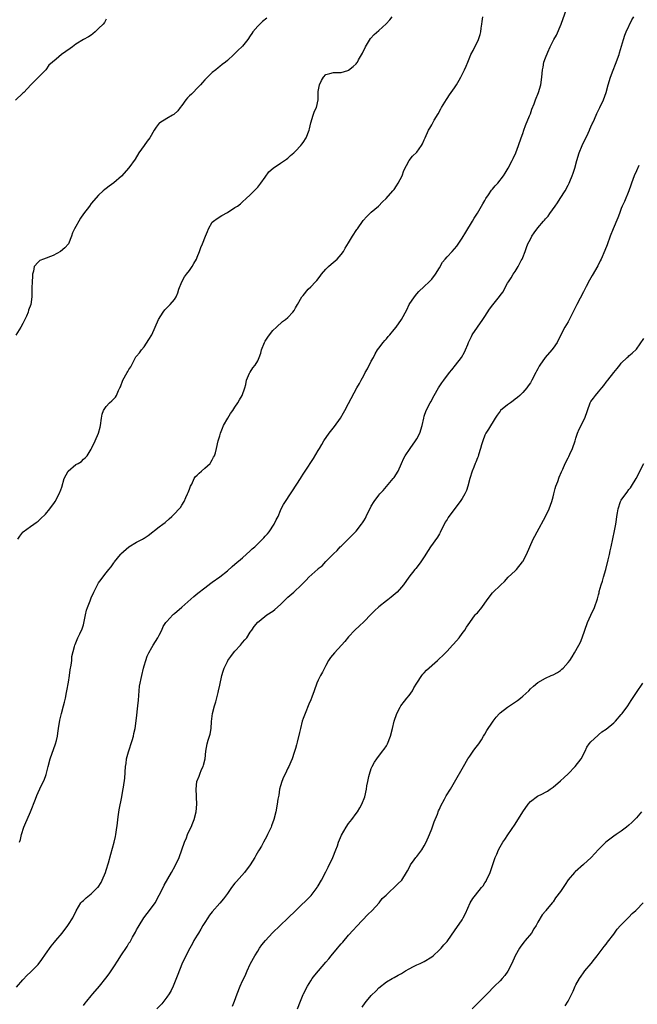
# Model space of a CAD drawing. Units: inches. Extents: x 2499000 to 2502000, y 1473000 to 1476000.
# Drawn here: x 2499410 to 2499573, y 1473690 to 1473950 of the extents above; entities that cross this region are included whole.
import ezdxf

# ---------------------------------------------------------------- set-up
doc = ezdxf.new("R2010")
doc.units = ezdxf.units.IN
doc.header["$MEASUREMENT"] = 0
doc.layers.add('LD24991473_10ft', color=100, linetype='Continuous')

msp = doc.modelspace()

# ---------------------------------------------------------------- linework, layer by layer
at = {"layer": 'LD24991473_10ft'}
for points, elevation in [([(2499409.31, 1473694.69), (2499411, 1473696.61), (2499412.15, 1473697.85), (2499413, 1473698.65), (2499413.32, 1473699), (2499415, 1473700.74), (2499416.01, 1473701.99), (2499417, 1473703.39), (2499418.47, 1473705.53), (2499419.37, 1473706.63), (2499419.7, 1473707), (2499421.35, 1473709), (2499422.84, 1473711), (2499423, 1473711.27), (2499424.16, 1473713), (2499425.09, 1473714.91), (2499426.31, 1473717), (2499426.66, 1473717.34), (2499427, 1473717.63), (2499427.71, 1473718.29), (2499428.55, 1473719), (2499429, 1473719.32), (2499430.7, 1473721), (2499430.84, 1473721.16), (2499431.64, 1473722.36), (2499431.95, 1473723), (2499432.79, 1473725), (2499433, 1473725.65), (2499433.58, 1473727.58), (2499434.18, 1473729.82), (2499435.14, 1473733), (2499435.48, 1473734.52), (2499435.56, 1473735), (2499435.61, 1473735.61), (2499435.95, 1473738.05), (2499436.06, 1473739), (2499436.27, 1473740.27), (2499436.45, 1473741.55), (2499437.08, 1473745), (2499437.36, 1473746.64), (2499437.56, 1473747.56), (2499437.87, 1473749.87), (2499438.08, 1473753), (2499438.24, 1473753.76), (2499438.39, 1473755), (2499438.9, 1473756.9), (2499439.89, 1473759.89), (2499440.21, 1473761), (2499440.32, 1473761.68), (2499440.63, 1473763), (2499441, 1473765.79), (2499441.37, 1473769), (2499441.51, 1473770.49), (2499441.7, 1473773), (2499441.82, 1473774.18), (2499441.95, 1473775), (2499442.23, 1473776.23), (2499442.37, 1473777), (2499442.85, 1473779), (2499443, 1473779.59), (2499443.42, 1473781), (2499443.84, 1473782.16), (2499444.23, 1473783), (2499445, 1473784.37), (2499445.37, 1473785), (2499446.62, 1473787), (2499447, 1473787.68), (2499447.65, 1473789), (2499448.07, 1473789.93), (2499448.78, 1473791), (2499449, 1473791.27), (2499450.56, 1473793), (2499450.8, 1473793.2), (2499451, 1473793.35), (2499453, 1473795.07), (2499456.11, 1473797.89), (2499457.2, 1473798.8), (2499459, 1473800.17), (2499460.63, 1473801.37), (2499461, 1473801.63), (2499463, 1473803.09), (2499465, 1473804.7), (2499466.23, 1473805.77), (2499467, 1473806.4), (2499469, 1473808.13), (2499471, 1473809.92), (2499471.56, 1473810.44), (2499472.21, 1473811), (2499474.29, 1473813), (2499474.63, 1473813.37), (2499475, 1473813.81), (2499475.56, 1473814.44), (2499475.99, 1473815), (2499477.34, 1473817), (2499477.91, 1473818.09), (2499478.36, 1473819), (2499479, 1473820.56), (2499479.21, 1473821), (2499479.83, 1473822.17), (2499480.31, 1473823), (2499481.63, 1473825), (2499482.21, 1473825.79), (2499484.26, 1473829), (2499484.53, 1473829.47), (2499485, 1473830.21), (2499485.54, 1473831), (2499487.7, 1473834.3), (2499489, 1473836.43), (2499489.32, 1473837), (2499489.95, 1473838.05), (2499490.48, 1473839), (2499491.87, 1473841), (2499493.25, 1473842.75), (2499494.85, 1473845), (2499495.66, 1473846.34), (2499496.05, 1473847), (2499497, 1473848.88), (2499499.2, 1473853), (2499499.87, 1473854.13), (2499500.28, 1473855), (2499501, 1473856.27), (2499501.39, 1473857), (2499501.97, 1473858.03), (2499503, 1473860.01), (2499503.55, 1473861), (2499504.01, 1473861.99), (2499504.67, 1473863), (2499505, 1473863.47), (2499506.14, 1473865), (2499506.54, 1473865.46), (2499507, 1473865.93), (2499507.48, 1473866.52), (2499507.93, 1473867), (2499509, 1473868.37), (2499509.54, 1473869), (2499510.97, 1473871), (2499512.39, 1473873.61), (2499513.03, 1473874.97), (2499514.4, 1473877), (2499515, 1473877.78), (2499515.58, 1473878.42), (2499517, 1473879.73), (2499518.29, 1473881), (2499518.66, 1473881.34), (2499519, 1473881.71), (2499519.91, 1473883), (2499521, 1473884.66), (2499521.84, 1473886.16), (2499522.53, 1473887), (2499523, 1473887.55), (2499524.33, 1473889), (2499525, 1473889.68), (2499525.58, 1473890.42), (2499527, 1473892.51), (2499527.95, 1473894.05), (2499529.74, 1473897), (2499530.2, 1473897.8), (2499531, 1473899.1), (2499532.44, 1473901.56), (2499533, 1473902.47), (2499533.28, 1473903), (2499533.92, 1473903.92), (2499534.78, 1473905.22), (2499535, 1473905.46), (2499535.7, 1473906.3), (2499536.37, 1473907), (2499537.92, 1473909), (2499538.31, 1473909.69), (2499539.14, 1473911), (2499540.22, 1473913), (2499540.44, 1473913.56), (2499541.15, 1473915), (2499541.9, 1473917), (2499542.56, 1473919), (2499543, 1473920.16), (2499543.26, 1473921), (2499543.71, 1473922.29), (2499544.78, 1473924.78), (2499545, 1473925.35), (2499545.43, 1473926.57), (2499545.97, 1473927.97), (2499546.34, 1473929), (2499547.12, 1473931), (2499547.77, 1473933), (2499548.07, 1473935), (2499548.2, 1473937), (2499548.35, 1473937.65), (2499548.59, 1473939), (2499549, 1473940.12), (2499549.6, 1473941.6), (2499550.26, 1473943), (2499551.23, 1473945), (2499551.87, 1473946.13), (2499553.1, 1473949), (2499554.58, 1473953)], 7650), ([(2499433, 1473950.31), (2499432.52, 1473949.48), (2499432.17, 1473949), (2499431, 1473947.85), (2499430.09, 1473947), (2499429.5, 1473946.5), (2499429, 1473946.14), (2499428.31, 1473945.69), (2499427.02, 1473945), (2499425, 1473943.71), (2499424.11, 1473943), (2499423.44, 1473942.56), (2499421.22, 1473941), (2499419.75, 1473939.75), (2499417.83, 1473938.17), (2499417.06, 1473937), (2499415.09, 1473935), (2499413.07, 1473933), (2499411.21, 1473931), (2499411, 1473930.76), (2499409, 1473928.98)], 7610), ([(2499475.38, 1473950.62), (2499474.29, 1473949.71), (2499473, 1473948.48), (2499471.73, 1473947), (2499471.42, 1473946.58), (2499471, 1473945.93), (2499470.35, 1473945), (2499469, 1473943.19), (2499468.84, 1473943), (2499467.88, 1473942.12), (2499466.74, 1473941), (2499465, 1473939.44), (2499464.47, 1473939), (2499463.6, 1473938.4), (2499463, 1473937.8), (2499462.52, 1473937.48), (2499461.97, 1473937), (2499461, 1473936.24), (2499459, 1473934.33), (2499458.39, 1473933.61), (2499457.9, 1473933), (2499457, 1473932.11), (2499455.92, 1473931), (2499455.48, 1473930.52), (2499455, 1473930.08), (2499454.46, 1473929.54), (2499453.98, 1473929), (2499453, 1473927.55), (2499452.52, 1473927), (2499451.91, 1473926.09), (2499450.84, 1473925.16), (2499450.5, 1473925), (2499449, 1473924.15), (2499447.13, 1473923), (2499447, 1473922.88), (2499446.18, 1473921.82), (2499445.65, 1473921), (2499444.5, 1473919), (2499443.84, 1473918.16), (2499443.04, 1473917), (2499441.62, 1473915), (2499440.6, 1473913.4), (2499439, 1473911.12), (2499437, 1473908.88), (2499435, 1473907.11), (2499433.75, 1473906.25), (2499433, 1473905.6), (2499432.65, 1473905.35), (2499432.23, 1473905), (2499431, 1473903.87), (2499429, 1473901.67), (2499428.54, 1473901), (2499427.04, 1473898.96), (2499426.22, 1473897.78), (2499425.76, 1473897), (2499425, 1473895.57), (2499424.64, 1473895), (2499424.12, 1473893.88), (2499423.81, 1473893), (2499423, 1473890.99), (2499422.05, 1473889.95), (2499420.94, 1473889), (2499419, 1473887.97), (2499416.43, 1473887), (2499415.43, 1473886.57), (2499415, 1473886.15), (2499413.99, 1473885), (2499413.79, 1473883.79), (2499413.54, 1473883), (2499413.54, 1473882.46), (2499413.43, 1473881), (2499413.36, 1473879.36), (2499413.39, 1473879), (2499413.36, 1473877.36), (2499413.36, 1473877), (2499413.05, 1473875), (2499412.49, 1473873.51), (2499412.38, 1473873), (2499411.91, 1473871.91), (2499411.49, 1473871), (2499411.32, 1473870.68), (2499411, 1473870.01), (2499410.44, 1473869), (2499409.1, 1473866.9)], 7620), ([(2499409.65, 1473813), (2499410.19, 1473813.81), (2499411, 1473814.91), (2499411.08, 1473815), (2499413, 1473816.36), (2499413.84, 1473817), (2499414.54, 1473817.46), (2499415, 1473817.79), (2499415.64, 1473818.36), (2499417, 1473819.65), (2499418.1, 1473821), (2499419.3, 1473822.7), (2499419.5, 1473823), (2499420.6, 1473825), (2499421, 1473826.05), (2499421.24, 1473826.76), (2499421.9, 1473829), (2499422.98, 1473831), (2499425, 1473832.7), (2499425.57, 1473833), (2499426.43, 1473833.57), (2499427, 1473834.12), (2499427.47, 1473834.53), (2499427.93, 1473835), (2499429, 1473836.82), (2499429.16, 1473837.16), (2499430.12, 1473839), (2499430.98, 1473841), (2499431.4, 1473842.6), (2499431.49, 1473843), (2499431.71, 1473845), (2499431.93, 1473846.07), (2499432.27, 1473847), (2499433, 1473848.05), (2499433.89, 1473849), (2499434.45, 1473849.55), (2499435.44, 1473850.56), (2499435.74, 1473851), (2499436.26, 1473852.26), (2499436.63, 1473853), (2499436.74, 1473853.26), (2499437.4, 1473855), (2499438.54, 1473857), (2499438.72, 1473857.28), (2499439, 1473857.81), (2499439.5, 1473858.5), (2499440.85, 1473861.15), (2499441, 1473861.39), (2499441.76, 1473862.24), (2499442.35, 1473863), (2499443, 1473863.78), (2499444.26, 1473865.74), (2499445, 1473867.01), (2499445.94, 1473869), (2499446.83, 1473871), (2499448.03, 1473873), (2499448.44, 1473873.56), (2499449.9, 1473875), (2499451, 1473876.31), (2499451.46, 1473877), (2499451.9, 1473878.1), (2499452.18, 1473879), (2499452.99, 1473881.01), (2499453.69, 1473882.31), (2499454.22, 1473883), (2499455, 1473883.96), (2499455.73, 1473885), (2499456.16, 1473885.84), (2499456.81, 1473887), (2499457, 1473887.51), (2499457.62, 1473889), (2499457.97, 1473890.03), (2499458.41, 1473891), (2499459.19, 1473893), (2499459.74, 1473894.26), (2499460.03, 1473895), (2499461, 1473896.7), (2499461.31, 1473897), (2499462.29, 1473897.71), (2499463.51, 1473898.49), (2499465, 1473899.3), (2499467, 1473900.57), (2499467.65, 1473901), (2499468.43, 1473901.57), (2499469, 1473902.06), (2499469.94, 1473903), (2499471, 1473903.92), (2499472.52, 1473905.48), (2499473, 1473905.95), (2499473.87, 1473907), (2499475, 1473908.61), (2499475.96, 1473910.04), (2499477.09, 1473911), (2499479, 1473912.34), (2499480.11, 1473913), (2499480.62, 1473913.38), (2499481, 1473913.63), (2499481.67, 1473914.33), (2499482.52, 1473915), (2499483, 1473915.44), (2499484.36, 1473917), (2499484.64, 1473917.36), (2499485, 1473917.79), (2499485.79, 1473919), (2499486.58, 1473921), (2499486.65, 1473921.35), (2499487.04, 1473922.96), (2499487.66, 1473925), (2499487.99, 1473926.01), (2499488.49, 1473927), (2499488.94, 1473929), (2499488.97, 1473931), (2499489, 1473931.28), (2499489.31, 1473933), (2499489.87, 1473934.13), (2499490.39, 1473935), (2499491, 1473935.73), (2499492.03, 1473936.03), (2499493, 1473936.29), (2499494.23, 1473936.23), (2499495, 1473936.23), (2499496.77, 1473936.77), (2499497, 1473936.86), (2499498.2, 1473937.8), (2499499, 1473938.57), (2499499.19, 1473938.81), (2499499.31, 1473939), (2499499.64, 1473939.64), (2499500.64, 1473941.36), (2499501.43, 1473943), (2499502.79, 1473945.21), (2499503.73, 1473946.27), (2499505, 1473947.35), (2499506.93, 1473949.07), (2499507.85, 1473950.15), (2499508.53, 1473951)], 7630), ([(2499410.07, 1473733), (2499410.33, 1473733.67), (2499410.6, 1473735), (2499411.21, 1473737), (2499411.77, 1473738.23), (2499412.08, 1473739), (2499413.04, 1473741.04), (2499414.34, 1473744.34), (2499414.68, 1473745.32), (2499415.86, 1473747.86), (2499416.62, 1473749.38), (2499417.15, 1473750.85), (2499417.2, 1473751.2), (2499417.66, 1473753), (2499418.21, 1473755), (2499419.59, 1473759), (2499419.83, 1473759.83), (2499420.11, 1473761), (2499420.2, 1473761.8), (2499420.43, 1473763), (2499420.75, 1473765.25), (2499421.17, 1473767), (2499421.76, 1473769), (2499421.99, 1473770.01), (2499422.26, 1473771), (2499422.55, 1473772.55), (2499422.62, 1473773), (2499423, 1473775.22), (2499423.27, 1473777), (2499423.47, 1473778.53), (2499423.77, 1473779.77), (2499423.88, 1473781), (2499423.92, 1473782.08), (2499424.64, 1473784.64), (2499424.69, 1473785), (2499424.78, 1473785.22), (2499425, 1473785.62), (2499425.54, 1473787), (2499426.01, 1473788.01), (2499426.66, 1473789.34), (2499427, 1473790.43), (2499427.12, 1473790.88), (2499427.51, 1473793), (2499427.75, 1473794.25), (2499428.03, 1473795), (2499428.72, 1473796.72), (2499428.81, 1473797), (2499429, 1473797.49), (2499429.69, 1473799), (2499430.67, 1473801), (2499431, 1473801.53), (2499431.66, 1473802.34), (2499432.1, 1473803), (2499433, 1473804.09), (2499433.69, 1473805), (2499434.32, 1473805.68), (2499435, 1473806.74), (2499435.11, 1473806.89), (2499435.16, 1473807), (2499436.74, 1473809), (2499436.87, 1473809.13), (2499439, 1473810.99), (2499441, 1473812.23), (2499442.56, 1473813), (2499442.84, 1473813.16), (2499443, 1473813.3), (2499444.04, 1473813.96), (2499447, 1473816.26), (2499447.91, 1473817), (2499448.54, 1473817.46), (2499449.65, 1473818.35), (2499450.32, 1473819), (2499451, 1473819.68), (2499452.24, 1473821), (2499452.59, 1473821.41), (2499453, 1473821.96), (2499453.6, 1473823), (2499454.03, 1473824.03), (2499454.5, 1473825), (2499454.65, 1473825.35), (2499455, 1473826.24), (2499455.27, 1473827), (2499455.57, 1473827.57), (2499456.26, 1473829), (2499456.53, 1473829.47), (2499457, 1473829.96), (2499457.52, 1473830.48), (2499458.2, 1473831), (2499459, 1473831.77), (2499460.41, 1473833), (2499460.61, 1473833.39), (2499461, 1473833.98), (2499461.33, 1473834.67), (2499461.58, 1473835), (2499461.85, 1473835.85), (2499462.09, 1473837), (2499462.53, 1473839), (2499463, 1473840.33), (2499463.16, 1473841), (2499463.66, 1473842.34), (2499463.93, 1473843), (2499465.07, 1473845), (2499465.8, 1473846.2), (2499466.39, 1473847), (2499467, 1473847.91), (2499467.77, 1473849), (2499468.18, 1473849.82), (2499468.93, 1473851), (2499469.6, 1473853), (2499469.83, 1473853.83), (2499470.04, 1473855), (2499470.85, 1473856.85), (2499470.89, 1473857), (2499470.93, 1473857.07), (2499471, 1473857.15), (2499471.75, 1473858.25), (2499472.33, 1473859), (2499473, 1473860.09), (2499473.42, 1473861), (2499473.85, 1473862.15), (2499474.04, 1473863), (2499474.82, 1473865), (2499475, 1473865.32), (2499475.64, 1473866.36), (2499476.12, 1473867), (2499477, 1473868.12), (2499477.97, 1473869), (2499479.53, 1473870.47), (2499480.38, 1473871), (2499481, 1473871.6), (2499482.26, 1473873), (2499482.59, 1473873.41), (2499483, 1473874.09), (2499483.48, 1473875), (2499484.68, 1473877), (2499485, 1473877.41), (2499486.34, 1473879), (2499487, 1473879.63), (2499488.29, 1473881), (2499488.64, 1473881.36), (2499489.52, 1473882.48), (2499489.84, 1473883), (2499491, 1473884.31), (2499491.68, 1473885), (2499492.36, 1473885.64), (2499493.96, 1473887), (2499495, 1473888.21), (2499495.62, 1473889), (2499496.14, 1473889.86), (2499497, 1473891.24), (2499498.01, 1473893), (2499499.21, 1473894.79), (2499499.33, 1473895), (2499500.84, 1473897.16), (2499501.8, 1473898.2), (2499502.65, 1473899), (2499503, 1473899.35), (2499504.87, 1473901), (2499505.92, 1473902.08), (2499506.88, 1473903), (2499508.72, 1473905), (2499509, 1473905.34), (2499509.68, 1473906.32), (2499510.11, 1473907), (2499511.13, 1473909), (2499511.61, 1473910.39), (2499512.96, 1473913.04), (2499513.86, 1473914.14), (2499515, 1473915.26), (2499516.25, 1473917), (2499516.55, 1473917.45), (2499517, 1473918.44), (2499517.22, 1473919), (2499518.1, 1473921), (2499518.43, 1473921.57), (2499519, 1473922.48), (2499519.64, 1473923.64), (2499520.63, 1473925.37), (2499521.32, 1473926.68), (2499521.51, 1473927), (2499522.82, 1473929.17), (2499523, 1473929.43), (2499523.68, 1473930.32), (2499525, 1473932.17), (2499525.54, 1473933), (2499526.21, 1473934.21), (2499526.67, 1473935), (2499527.63, 1473937), (2499528.05, 1473937.95), (2499528.46, 1473939), (2499529, 1473940.34), (2499529.3, 1473941), (2499529.89, 1473942.11), (2499531.28, 1473945), (2499531.71, 1473946.29), (2499531.88, 1473947), (2499531.99, 1473947.99), (2499532.15, 1473949), (2499532.28, 1473949.72), (2499532.41, 1473951)], 7640), ([(2499427, 1473689.88), (2499427.48, 1473690.52), (2499427.89, 1473691), (2499429, 1473692.44), (2499429.47, 1473693), (2499431.24, 1473695), (2499432.93, 1473697.07), (2499433.76, 1473698.24), (2499435, 1473700.12), (2499436.18, 1473701.82), (2499436.88, 1473703), (2499438.51, 1473705.49), (2499439, 1473706.3), (2499439.28, 1473706.72), (2499439.96, 1473707.96), (2499440.72, 1473709.28), (2499441, 1473709.82), (2499441.45, 1473710.55), (2499441.67, 1473711), (2499442.93, 1473713), (2499443.85, 1473714.15), (2499444.47, 1473715), (2499445.88, 1473717), (2499446.99, 1473719), (2499448, 1473721), (2499448.32, 1473721.68), (2499450.26, 1473725), (2499451.22, 1473726.78), (2499452.22, 1473729), (2499453, 1473731), (2499453.7, 1473733), (2499454.17, 1473734.17), (2499454.48, 1473735), (2499455, 1473736.16), (2499455.4, 1473737), (2499455.86, 1473738.14), (2499456.24, 1473739), (2499456.77, 1473741), (2499456.93, 1473743), (2499456.85, 1473744.85), (2499456.82, 1473745.18), (2499456.75, 1473747), (2499456.97, 1473749), (2499457.54, 1473750.46), (2499457.7, 1473751), (2499458.2, 1473752.2), (2499458.59, 1473753), (2499458.7, 1473753.3), (2499459.11, 1473755), (2499459.27, 1473757), (2499459.64, 1473759), (2499459.9, 1473759.9), (2499460.27, 1473761), (2499460.44, 1473761.56), (2499460.69, 1473763), (2499460.83, 1473764.83), (2499461.1, 1473767), (2499461.58, 1473769), (2499461.92, 1473770.08), (2499462.53, 1473772.53), (2499462.67, 1473773), (2499463, 1473774.46), (2499463.5, 1473777), (2499463.84, 1473778.16), (2499464.13, 1473779), (2499465, 1473780.71), (2499465.15, 1473781), (2499465.92, 1473782.08), (2499466.63, 1473783), (2499467, 1473783.44), (2499468.44, 1473785), (2499469, 1473785.72), (2499469.58, 1473786.42), (2499470.09, 1473787), (2499471, 1473788.44), (2499471.45, 1473789), (2499472.03, 1473789.97), (2499473, 1473791.1), (2499473.4, 1473791.4), (2499475.42, 1473793), (2499477, 1473793.97), (2499477.51, 1473794.49), (2499479, 1473795.75), (2499480.27, 1473797), (2499481, 1473797.69), (2499482.54, 1473799), (2499484.56, 1473801), (2499484.79, 1473801.21), (2499485, 1473801.44), (2499485.78, 1473802.22), (2499486.51, 1473803), (2499488.89, 1473805.11), (2499489, 1473805.24), (2499489.99, 1473806.01), (2499491, 1473807.12), (2499493, 1473809.12), (2499493.96, 1473810.04), (2499494.8, 1473811), (2499495, 1473811.2), (2499497, 1473813.15), (2499497.96, 1473814.04), (2499499, 1473815.15), (2499500.45, 1473817), (2499500.68, 1473817.32), (2499501, 1473817.9), (2499501.43, 1473818.58), (2499501.67, 1473819), (2499503, 1473821.75), (2499503.76, 1473823), (2499505, 1473824.67), (2499505.27, 1473825), (2499506.13, 1473825.87), (2499507, 1473826.9), (2499508.74, 1473829), (2499509, 1473829.35), (2499510.05, 1473831), (2499510.99, 1473833), (2499511.62, 1473834.38), (2499511.92, 1473835), (2499513.23, 1473837), (2499514.71, 1473839), (2499515, 1473839.51), (2499515.81, 1473841), (2499516.4, 1473843), (2499516.83, 1473845), (2499517, 1473845.51), (2499517.53, 1473847), (2499518.53, 1473849), (2499518.7, 1473849.3), (2499519.57, 1473851), (2499520.73, 1473853), (2499521.66, 1473854.34), (2499522.14, 1473855), (2499523.67, 1473857), (2499524.22, 1473857.78), (2499525.26, 1473859), (2499526.79, 1473861), (2499527.6, 1473862.4), (2499527.9, 1473863), (2499528.45, 1473864.45), (2499528.69, 1473865), (2499529, 1473865.65), (2499529.45, 1473866.55), (2499529.66, 1473867), (2499531, 1473868.99), (2499532.48, 1473871), (2499533, 1473871.85), (2499534.25, 1473873.75), (2499535.09, 1473874.91), (2499536.87, 1473877.13), (2499537, 1473877.33), (2499537.72, 1473878.28), (2499539, 1473880.65), (2499539.21, 1473881), (2499539.93, 1473882.07), (2499540.5, 1473883), (2499541, 1473883.69), (2499541.76, 1473885), (2499542.57, 1473886.57), (2499542.82, 1473887), (2499543, 1473887.38), (2499543.59, 1473889), (2499543.99, 1473890.01), (2499544.33, 1473891), (2499545, 1473892.25), (2499545.43, 1473893), (2499546.04, 1473893.96), (2499547, 1473895.24), (2499548.5, 1473897), (2499548.71, 1473897.29), (2499549, 1473897.65), (2499549.66, 1473898.34), (2499550.17, 1473899), (2499551.55, 1473901), (2499552.13, 1473901.87), (2499552.9, 1473903), (2499554.17, 1473905), (2499555, 1473906.53), (2499555.24, 1473907), (2499555.43, 1473907.43), (2499556.08, 1473909), (2499556.3, 1473909.7), (2499556.78, 1473911), (2499557.29, 1473913), (2499557.86, 1473915), (2499558.69, 1473917), (2499560.24, 1473920.24), (2499560.59, 1473921), (2499560.71, 1473921.29), (2499561, 1473921.88), (2499561.34, 1473922.66), (2499561.51, 1473923), (2499561.94, 1473923.94), (2499562.57, 1473925.43), (2499563.35, 1473927), (2499564.28, 1473929), (2499564.98, 1473931), (2499565.54, 1473933), (2499566.18, 1473935), (2499566.85, 1473936.85), (2499567.5, 1473938.5), (2499568.42, 1473941), (2499568.55, 1473941.45), (2499569.56, 1473945), (2499569.92, 1473946.08), (2499570.32, 1473947), (2499571.82, 1473950.18), (2499572.31, 1473951)], 7660), ([(2499573.67, 1473911.67), (2499573, 1473910.26), (2499572.43, 1473909), (2499571.67, 1473907), (2499571.5, 1473906.5), (2499570.98, 1473905.02), (2499569.83, 1473902.17), (2499569.25, 1473901), (2499569, 1473900.36), (2499568.5, 1473899), (2499568.14, 1473897.86), (2499566.89, 1473895), (2499566.11, 1473893), (2499565.29, 1473890.71), (2499564.71, 1473889.29), (2499563.66, 1473887), (2499563.47, 1473886.53), (2499562.78, 1473885.22), (2499561.31, 1473882.69), (2499560.59, 1473881.41), (2499559.76, 1473879.76), (2499559, 1473878.33), (2499557.29, 1473875), (2499555.2, 1473870.8), (2499555, 1473870.45), (2499554.1, 1473869), (2499553.03, 1473866.97), (2499552.05, 1473865), (2499551, 1473863.5), (2499550.63, 1473863), (2499548.93, 1473861), (2499547.53, 1473859), (2499547.33, 1473858.67), (2499547, 1473857.98), (2499546.65, 1473857.35), (2499546.48, 1473857), (2499545.42, 1473855), (2499545, 1473854.33), (2499544.46, 1473853.54), (2499544.05, 1473853), (2499543, 1473851.77), (2499542.26, 1473851), (2499541.6, 1473850.4), (2499541, 1473849.95), (2499540.48, 1473849.52), (2499539.75, 1473849), (2499539, 1473848.51), (2499537.12, 1473847), (2499537, 1473846.86), (2499536.21, 1473845.79), (2499535.67, 1473845), (2499533.94, 1473842.06), (2499533.28, 1473841), (2499533, 1473840.45), (2499532.43, 1473839), (2499532.1, 1473837.9), (2499531.87, 1473837), (2499531.29, 1473835.29), (2499531.18, 1473834.82), (2499531, 1473834.47), (2499530.63, 1473833.37), (2499530.44, 1473833), (2499530.03, 1473832.03), (2499529.67, 1473831), (2499529.05, 1473829), (2499528.51, 1473827), (2499528.1, 1473825.89), (2499527.69, 1473825), (2499527, 1473823.77), (2499526.45, 1473823), (2499523.46, 1473819), (2499523.27, 1473818.73), (2499523, 1473818.24), (2499522.52, 1473817.48), (2499521.21, 1473814.79), (2499521, 1473814.45), (2499520.45, 1473813.55), (2499518.63, 1473811), (2499517.99, 1473810.01), (2499517, 1473808.4), (2499516.07, 1473807), (2499515.62, 1473806.38), (2499514.73, 1473805.27), (2499514.5, 1473805), (2499512.93, 1473803), (2499511.53, 1473801), (2499511, 1473800.35), (2499509.85, 1473799), (2499508.28, 1473797.72), (2499507.33, 1473797), (2499507, 1473796.78), (2499505, 1473795.19), (2499503.86, 1473794.14), (2499503, 1473793.18), (2499501, 1473791.19), (2499499.84, 1473790.16), (2499498.63, 1473789), (2499497, 1473787.2), (2499495.97, 1473786.03), (2499495.12, 1473785), (2499493.24, 1473783), (2499492.26, 1473781.74), (2499491.73, 1473781), (2499491, 1473779.67), (2499490.61, 1473779), (2499490.09, 1473777.91), (2499489.54, 1473777), (2499489, 1473775.81), (2499488.65, 1473775), (2499487.95, 1473773), (2499487.29, 1473771.29), (2499487, 1473770.59), (2499486.51, 1473769.49), (2499485.49, 1473767), (2499485, 1473765.66), (2499484.78, 1473765), (2499484.27, 1473763), (2499484.05, 1473761.95), (2499483.41, 1473759.41), (2499483.27, 1473758.73), (2499483, 1473757.72), (2499482.67, 1473756.67), (2499482.09, 1473755), (2499481.75, 1473754.25), (2499481.26, 1473753), (2499481, 1473752.52), (2499480.25, 1473751), (2499479.82, 1473750.18), (2499479.33, 1473749), (2499479, 1473747.92), (2499478.76, 1473747), (2499478.54, 1473745.46), (2499478.32, 1473744.32), (2499478.15, 1473743), (2499477.76, 1473741), (2499477.27, 1473739), (2499476.68, 1473737.32), (2499476.55, 1473737), (2499475.58, 1473735), (2499475.37, 1473734.63), (2499474.54, 1473733), (2499473.97, 1473731.97), (2499473.42, 1473731), (2499473.25, 1473730.75), (2499472.51, 1473729.49), (2499472.25, 1473729), (2499471.01, 1473727), (2499469.51, 1473725), (2499467.36, 1473722.64), (2499467, 1473722.19), (2499466.09, 1473721), (2499465, 1473719.48), (2499463.94, 1473718.06), (2499463, 1473716.91), (2499461, 1473714.6), (2499460.31, 1473713.69), (2499459.86, 1473713), (2499459, 1473711.75), (2499458.54, 1473711), (2499457.98, 1473710.02), (2499457.33, 1473709), (2499457, 1473708.44), (2499456.16, 1473707), (2499455.77, 1473706.23), (2499455.05, 1473705), (2499454.02, 1473703), (2499453, 1473700.81), (2499451.9, 1473698.1), (2499451, 1473695.85), (2499450.64, 1473695), (2499450.12, 1473693.88), (2499449.58, 1473693), (2499449, 1473692.12), (2499448.21, 1473691), (2499447.66, 1473690.34), (2499446.4, 1473689)], 7670), ([(2499466.33, 1473689.67), (2499466.87, 1473691), (2499467.6, 1473693), (2499468.38, 1473695), (2499469, 1473696.4), (2499469.31, 1473697), (2499469.85, 1473698.15), (2499470.24, 1473699), (2499471, 1473700.8), (2499471.1, 1473701), (2499472.21, 1473703), (2499473, 1473704.25), (2499473.51, 1473705), (2499474.13, 1473705.87), (2499475.02, 1473707), (2499476.94, 1473709.06), (2499481, 1473712.93), (2499483.06, 1473715), (2499487.08, 1473718.92), (2499488.72, 1473721), (2499488.83, 1473721.17), (2499489, 1473721.44), (2499489.86, 1473723), (2499491, 1473725.15), (2499491.63, 1473726.37), (2499492.88, 1473729), (2499493.66, 1473731), (2499494.03, 1473732.03), (2499494.35, 1473733), (2499495.1, 1473734.9), (2499496.37, 1473737), (2499497, 1473737.92), (2499497.86, 1473739), (2499499, 1473740.54), (2499499.32, 1473741), (2499499.96, 1473742.04), (2499500.5, 1473743), (2499501.3, 1473745), (2499501.74, 1473747), (2499501.85, 1473747.85), (2499502.05, 1473749), (2499502.34, 1473750.34), (2499502.5, 1473751), (2499503, 1473752.49), (2499503.22, 1473753), (2499503.85, 1473754.15), (2499504.43, 1473755), (2499505.99, 1473757), (2499506.42, 1473757.58), (2499507, 1473758.49), (2499507.19, 1473758.81), (2499507.28, 1473759), (2499508.07, 1473761), (2499508.59, 1473763), (2499509.04, 1473765), (2499509.7, 1473767), (2499510.66, 1473768.66), (2499510.84, 1473769), (2499511.77, 1473770.23), (2499512.41, 1473771), (2499513, 1473771.78), (2499513.84, 1473773), (2499514.26, 1473773.74), (2499515.02, 1473774.98), (2499516.32, 1473777), (2499516.61, 1473777.39), (2499517, 1473777.76), (2499517.55, 1473778.45), (2499520.46, 1473781), (2499520.73, 1473781.27), (2499521, 1473781.47), (2499521.76, 1473782.24), (2499523, 1473783.44), (2499524.42, 1473785), (2499524.68, 1473785.32), (2499526.19, 1473787), (2499527, 1473788.14), (2499527.71, 1473789), (2499528.18, 1473789.82), (2499529, 1473791.02), (2499530.43, 1473793), (2499530.7, 1473793.3), (2499531, 1473793.6), (2499532.15, 1473795), (2499533.62, 1473797), (2499535, 1473798.82), (2499537.17, 1473801), (2499538.13, 1473801.87), (2499539.17, 1473803), (2499541, 1473804.68), (2499541.3, 1473805), (2499542.95, 1473807), (2499543, 1473807.09), (2499543.97, 1473809), (2499544.85, 1473811), (2499545.77, 1473813), (2499546.21, 1473813.79), (2499546.8, 1473815), (2499549.02, 1473818.98), (2499550, 1473821), (2499550.68, 1473823), (2499551, 1473824.19), (2499551.19, 1473825), (2499551.57, 1473826.43), (2499551.76, 1473827), (2499552.23, 1473828.23), (2499552.62, 1473829.38), (2499553.2, 1473830.8), (2499553.54, 1473831.54), (2499554.22, 1473833), (2499555, 1473834.53), (2499555.17, 1473834.83), (2499555.43, 1473835.43), (2499556.14, 1473837), (2499556.79, 1473839), (2499557, 1473839.69), (2499557.44, 1473841), (2499557.89, 1473842.11), (2499559.36, 1473845), (2499560.79, 1473849), (2499561, 1473849.35), (2499561.71, 1473850.29), (2499562.22, 1473851), (2499563, 1473851.92), (2499563.86, 1473853), (2499564.41, 1473853.59), (2499565, 1473854.44), (2499565.46, 1473855), (2499567, 1473857.05), (2499567.93, 1473858.07), (2499568.59, 1473859), (2499569, 1473859.5), (2499570.55, 1473861), (2499570.79, 1473861.21), (2499571, 1473861.42), (2499571.9, 1473862.1), (2499573, 1473863.19), (2499575, 1473865.99)], 7680), ([(2499483.48, 1473689), (2499484.27, 1473691), (2499485, 1473692.75), (2499485.11, 1473693), (2499486.14, 1473695), (2499487, 1473696.4), (2499487.41, 1473697), (2499488.12, 1473697.88), (2499491, 1473701.28), (2499491.78, 1473702.22), (2499492.37, 1473703), (2499494.04, 1473705), (2499494.49, 1473705.51), (2499495, 1473706.12), (2499495.44, 1473706.56), (2499497, 1473708.41), (2499498.24, 1473709.76), (2499499.16, 1473710.84), (2499502.12, 1473713.88), (2499503.26, 1473715), (2499505.08, 1473717), (2499505.9, 1473718.1), (2499506.9, 1473719), (2499509.97, 1473722.03), (2499511.04, 1473723), (2499512.33, 1473725), (2499512.56, 1473725.44), (2499513, 1473726.24), (2499513.38, 1473727), (2499514.31, 1473728.31), (2499514.78, 1473729), (2499515, 1473729.26), (2499516.33, 1473731), (2499517, 1473732.05), (2499517.53, 1473733), (2499518.4, 1473735), (2499519, 1473736.55), (2499519.61, 1473738.39), (2499520.44, 1473740.44), (2499520.75, 1473741.25), (2499521, 1473741.76), (2499521.38, 1473742.62), (2499522.37, 1473744.37), (2499522.8, 1473745.2), (2499523.92, 1473747), (2499525, 1473748.81), (2499527.32, 1473753), (2499528.52, 1473755), (2499529, 1473755.73), (2499529.9, 1473757), (2499530.34, 1473757.66), (2499531.35, 1473759), (2499532.07, 1473760.07), (2499532.67, 1473761), (2499532.78, 1473761.22), (2499533, 1473761.53), (2499533.54, 1473762.46), (2499535, 1473764.66), (2499535.21, 1473765), (2499536, 1473766), (2499536.84, 1473767), (2499537, 1473767.15), (2499539, 1473768.69), (2499541.62, 1473770.38), (2499542.41, 1473771), (2499543, 1473771.53), (2499544.58, 1473773), (2499545, 1473773.46), (2499545.82, 1473774.18), (2499547, 1473775.18), (2499549, 1473776.34), (2499550.47, 1473777), (2499551, 1473777.22), (2499552.16, 1473777.84), (2499553, 1473778.35), (2499553.34, 1473778.66), (2499553.67, 1473779), (2499555, 1473780.42), (2499555.41, 1473781), (2499556.04, 1473781.96), (2499556.68, 1473783), (2499557.82, 1473785), (2499558.2, 1473785.8), (2499558.71, 1473787), (2499559.4, 1473789), (2499560.12, 1473791), (2499561, 1473792.98), (2499561.95, 1473795), (2499562.71, 1473797.29), (2499563, 1473798.3), (2499563.14, 1473798.86), (2499563.2, 1473799.2), (2499563.7, 1473801), (2499564.03, 1473801.97), (2499564.31, 1473803), (2499564.91, 1473805), (2499565.59, 1473807.59), (2499565.9, 1473809), (2499566.09, 1473809.91), (2499566.36, 1473811), (2499567.24, 1473815.24), (2499567.57, 1473817), (2499567.76, 1473818.24), (2499567.84, 1473819), (2499567.98, 1473819.98), (2499568.15, 1473821), (2499568.82, 1473823), (2499569, 1473823.31), (2499570.18, 1473825), (2499570.55, 1473825.45), (2499571, 1473826.11), (2499571.42, 1473826.58), (2499571.67, 1473827), (2499572.94, 1473829), (2499575, 1473833.01)], 7690), ([(2499500.58, 1473689.42), (2499501.41, 1473690.6), (2499501.72, 1473691), (2499503, 1473692.48), (2499504.28, 1473693.72), (2499505, 1473694.5), (2499507, 1473696.12), (2499508.51, 1473697), (2499509, 1473697.23), (2499510.13, 1473697.87), (2499511, 1473698.33), (2499512, 1473699), (2499513, 1473699.59), (2499514.18, 1473700.18), (2499515, 1473700.62), (2499515.87, 1473701), (2499517, 1473701.52), (2499519, 1473702.75), (2499519.3, 1473703), (2499521, 1473704.59), (2499521.45, 1473705), (2499522.14, 1473705.86), (2499523, 1473706.75), (2499523.22, 1473707), (2499525, 1473709.56), (2499527, 1473712.5), (2499527.3, 1473713), (2499527.85, 1473714.15), (2499529.11, 1473717), (2499529.84, 1473718.16), (2499530.48, 1473719), (2499532.12, 1473721), (2499532.51, 1473721.49), (2499533, 1473722.23), (2499533.29, 1473722.71), (2499533.46, 1473723), (2499534.39, 1473725), (2499535.75, 1473729), (2499536.13, 1473729.87), (2499536.59, 1473731), (2499537, 1473731.79), (2499537.75, 1473733), (2499538.27, 1473733.73), (2499539.09, 1473734.91), (2499541, 1473737.77), (2499543, 1473741.05), (2499544.39, 1473743), (2499545, 1473743.71), (2499546.87, 1473745.13), (2499548.19, 1473745.81), (2499549, 1473746.23), (2499549.49, 1473746.51), (2499550.27, 1473747), (2499551, 1473747.51), (2499553, 1473749.17), (2499553.92, 1473750.08), (2499555, 1473751.05), (2499556.87, 1473753), (2499558.46, 1473755), (2499559.44, 1473757), (2499559.94, 1473758.06), (2499560.56, 1473759), (2499561, 1473759.48), (2499562.8, 1473761.2), (2499563, 1473761.32), (2499563.87, 1473762.13), (2499565, 1473762.84), (2499567, 1473764.55), (2499567.48, 1473765), (2499569, 1473766.68), (2499569.27, 1473767), (2499570.71, 1473769), (2499571.62, 1473770.38), (2499573, 1473772.51), (2499574.68, 1473775)], 7700), ([(2499574.36, 1473741), (2499573, 1473739.46), (2499571.77, 1473738.23), (2499571, 1473737.53), (2499570.38, 1473737), (2499569, 1473735.91), (2499567.67, 1473735), (2499567, 1473734.57), (2499564.95, 1473733.05), (2499563, 1473731.05), (2499561.04, 1473729), (2499559, 1473727.13), (2499556.8, 1473725.2), (2499556.63, 1473725), (2499555, 1473723.02), (2499554.16, 1473721.84), (2499553, 1473720), (2499551.68, 1473718.32), (2499551, 1473717.27), (2499550.76, 1473717), (2499549.07, 1473714.93), (2499549, 1473714.83), (2499548.16, 1473713.85), (2499547, 1473711.88), (2499546.53, 1473711), (2499545.92, 1473710.08), (2499545.28, 1473709), (2499543.67, 1473707), (2499543.35, 1473706.65), (2499542.46, 1473705.54), (2499542.11, 1473705), (2499541.01, 1473703), (2499540.13, 1473701), (2499539.09, 1473698.91), (2499538.24, 1473697.76), (2499537.58, 1473697), (2499537, 1473696.4), (2499535.56, 1473695), (2499533.63, 1473693), (2499533, 1473692.32), (2499531.32, 1473690.68), (2499529.64, 1473689)], 7710), ([(2499554.22, 1473689.78), (2499555.01, 1473691), (2499556.3, 1473693.7), (2499556.84, 1473695), (2499557, 1473695.33), (2499557.98, 1473697), (2499558.38, 1473697.62), (2499559, 1473698.46), (2499559.42, 1473699), (2499561.07, 1473701), (2499561.9, 1473702.1), (2499562.65, 1473703), (2499564.51, 1473705.49), (2499565, 1473706.05), (2499565.4, 1473706.6), (2499567, 1473708.75), (2499567.94, 1473710.06), (2499568.78, 1473711), (2499571, 1473713.23), (2499571.86, 1473714.14), (2499572.85, 1473715), (2499573, 1473715.17), (2499574.79, 1473717)], 7720)]:
    msp.add_lwpolyline(points, dxfattribs=dict(at, elevation=elevation))

doc.saveas('drawing.dxf')
